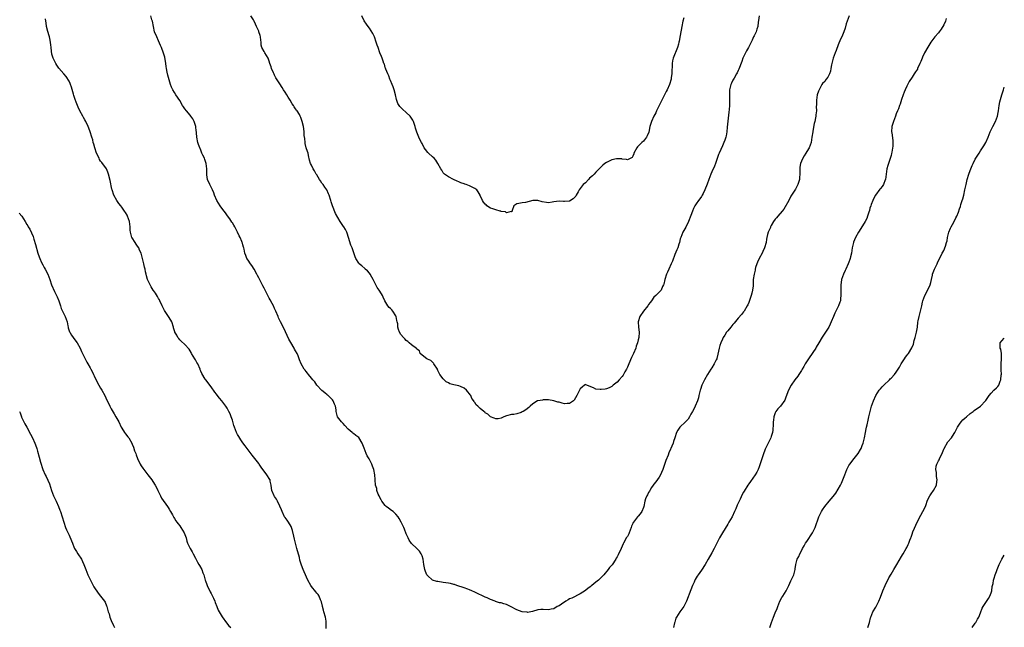
# Model space of a CAD drawing. Units: inches. Extents: x 2568000 to 2571000, y 1551000 to 1554000.
# Drawn here: x 2570626 to 2571000, y 1551831 to 1552062 of the extents above; entities that cross this region are included whole.
import ezdxf

# ---------------------------------------------------------------- set-up
doc = ezdxf.new("R2010")
doc.units = ezdxf.units.IN
doc.header["$MEASUREMENT"] = 0
doc.layers.add('LD25681551_10ft', color=62, linetype='Continuous')

msp = doc.modelspace()

# ---------------------------------------------------------------- linework, layer by layer
at = {"layer": 'LD25681551_10ft'}
for points, elevation in [([(2570742.62, 1551830.62), (2570742.56, 1551832.56), (2570742.58, 1551833), (2570742.54, 1551833.46), (2570742.32, 1551835), (2570741.77, 1551837), (2570741.62, 1551837.62), (2570741.19, 1551839), (2570741.18, 1551839.18), (2570740.83, 1551840.83), (2570740.46, 1551841.54), (2570739.92, 1551843), (2570739.51, 1551843.51), (2570739, 1551844.07), (2570738.62, 1551844.62), (2570737, 1551846.65), (2570736.79, 1551847), (2570735.7, 1551849), (2570734.22, 1551852.22), (2570733.9, 1551853), (2570733.62, 1551853.62), (2570733.1, 1551855.1), (2570732.64, 1551856.64), (2570732.42, 1551857.58), (2570731.48, 1551861), (2570730.96, 1551863), (2570730.6, 1551864.6), (2570730.29, 1551865.71), (2570729.87, 1551867.87), (2570729.44, 1551869), (2570729.33, 1551869.33), (2570728.33, 1551871), (2570727.81, 1551871.81), (2570727, 1551872.71), (2570726.81, 1551873), (2570725.85, 1551875), (2570725.63, 1551875.63), (2570725.01, 1551877.01), (2570724.08, 1551879), (2570723.7, 1551879.7), (2570723, 1551880.73), (2570722.84, 1551881), (2570722.01, 1551883), (2570721.9, 1551883.9), (2570721.72, 1551885), (2570721.4, 1551886.6), (2570721.35, 1551887), (2570721.23, 1551887.23), (2570720.07, 1551889), (2570719, 1551890.29), (2570718.51, 1551891), (2570717.87, 1551891.87), (2570717.19, 1551893), (2570717, 1551893.27), (2570715, 1551895.83), (2570714.46, 1551896.46), (2570713, 1551898.4), (2570711.91, 1551899.92), (2570711, 1551901.15), (2570710.24, 1551902.24), (2570709.45, 1551903.45), (2570709, 1551904.23), (2570708.61, 1551905), (2570707.81, 1551907), (2570707.61, 1551907.61), (2570707, 1551909.66), (2570706.56, 1551911), (2570706.11, 1551912.11), (2570705.7, 1551913), (2570705, 1551914.23), (2570704.51, 1551915), (2570703, 1551917), (2570702.05, 1551918.05), (2570701.21, 1551919.21), (2570701, 1551919.53), (2570700.33, 1551920.33), (2570699, 1551922.38), (2570698.5, 1551923), (2570697.81, 1551923.81), (2570696.89, 1551925), (2570696.73, 1551925.27), (2570695.34, 1551927.35), (2570695, 1551928.3), (2570694.79, 1551928.79), (2570694.73, 1551929), (2570693.83, 1551931), (2570693.55, 1551931.55), (2570693, 1551932.53), (2570692.69, 1551933), (2570691.47, 1551935), (2570691.33, 1551935.33), (2570691, 1551935.93), (2570690.6, 1551936.6), (2570689, 1551938.38), (2570687.62, 1551939.62), (2570687, 1551940.15), (2570686.66, 1551940.66), (2570686.35, 1551941), (2570685.87, 1551941.87), (2570685.17, 1551943), (2570685.12, 1551943.12), (2570685, 1551943.56), (2570684.71, 1551944.71), (2570684.61, 1551945), (2570683.99, 1551947), (2570683.58, 1551947.58), (2570682.78, 1551949), (2570681.23, 1551951.23), (2570680.57, 1551952.57), (2570680.4, 1551953), (2570679.5, 1551955), (2570679.33, 1551955.33), (2570679, 1551955.84), (2570678.57, 1551956.57), (2570677.79, 1551957.79), (2570677, 1551958.84), (2570676.9, 1551959), (2570676.23, 1551960.23), (2570675.78, 1551961), (2570674.83, 1551963), (2570674.44, 1551964.44), (2570674.23, 1551965), (2570674.02, 1551965.98), (2570673.85, 1551967), (2570673.68, 1551967.68), (2570673.41, 1551969), (2570672.91, 1551971), (2570672.35, 1551973), (2570671.8, 1551974.2), (2570671.45, 1551975), (2570671, 1551975.68), (2570670.43, 1551976.43), (2570670.06, 1551977), (2570669, 1551978.8), (2570668.89, 1551979), (2570668.49, 1551980.49), (2570668.32, 1551981), (2570668.21, 1551981.79), (2570668.15, 1551983), (2570668.06, 1551984.06), (2570667.92, 1551985), (2570667.24, 1551987), (2570667, 1551987.43), (2570666.4, 1551988.4), (2570666.08, 1551989), (2570665, 1551990.45), (2570664.62, 1551991), (2570663.89, 1551991.89), (2570663.09, 1551993), (2570661.95, 1551995), (2570661.35, 1551997), (2570661.3, 1551997.3), (2570660.58, 1552000.58), (2570659.96, 1552003), (2570659.73, 1552003.73), (2570659.22, 1552005), (2570659, 1552005.36), (2570657.74, 1552007), (2570657.4, 1552007.4), (2570657, 1552007.96), (2570656.59, 1552008.59), (2570656.39, 1552009), (2570655.48, 1552011), (2570654.76, 1552013), (2570654.41, 1552014.41), (2570654.19, 1552015), (2570653.99, 1552015.99), (2570653.63, 1552017), (2570652.98, 1552019), (2570652.46, 1552020.46), (2570652.29, 1552021), (2570651.35, 1552023), (2570651, 1552023.57), (2570650.51, 1552024.51), (2570650.21, 1552025), (2570649.12, 1552027), (2570648.43, 1552028.43), (2570647.73, 1552030.27), (2570647.3, 1552031.3), (2570646.81, 1552032.81), (2570646.69, 1552033.31), (2570645.95, 1552035.95), (2570645.55, 1552037), (2570645.42, 1552037.42), (2570645, 1552038.19), (2570643.97, 1552039.97), (2570643.04, 1552041), (2570641.17, 1552043.17), (2570640.31, 1552044.31), (2570639.93, 1552045), (2570638.95, 1552046.95), (2570638.47, 1552048.47), (2570638.37, 1552049.63), (2570638.15, 1552051), (2570638.04, 1552052.04), (2570637.82, 1552053.82), (2570637.53, 1552055), (2570637.46, 1552055.46), (2570636.96, 1552057.04), (2570636.47, 1552059), (2570636.32, 1552060.32), (2570636.19, 1552061), (2570636.11, 1552061.89)], 7990), ([(2570941.09, 1552063), (2570940.35, 1552061), (2570940.03, 1552060.03), (2570939.6, 1552058.4), (2570939.13, 1552057), (2570938.3, 1552055), (2570937.87, 1552054.13), (2570937, 1552052.03), (2570936.13, 1552049.87), (2570935.76, 1552049), (2570935.04, 1552047), (2570934.45, 1552044.45), (2570934.2, 1552043), (2570934, 1552042), (2570933.6, 1552041), (2570933, 1552039.82), (2570932.43, 1552039), (2570931.82, 1552038.18), (2570931, 1552037.37), (2570930.74, 1552037), (2570930.49, 1552036.49), (2570929.7, 1552035), (2570929.51, 1552034.49), (2570929.02, 1552033), (2570928.71, 1552031), (2570928.69, 1552029.31), (2570928.61, 1552028.61), (2570928.65, 1552027), (2570928.52, 1552025.48), (2570928.46, 1552025), (2570928.35, 1552024.35), (2570928.07, 1552023), (2570927.86, 1552022.14), (2570927.32, 1552019.32), (2570927.26, 1552019), (2570927, 1552017.04), (2570926.66, 1552015), (2570925.92, 1552013), (2570925, 1552011.58), (2570924.67, 1552011), (2570924.01, 1552009.99), (2570923.48, 1552009), (2570923, 1552007.93), (2570922.66, 1552007), (2570922.41, 1552005.59), (2570922.37, 1552005), (2570922.39, 1552004.39), (2570922.37, 1552003), (2570922.31, 1552001.69), (2570922.24, 1552001), (2570921.83, 1551999.84), (2570921.61, 1551999), (2570921.43, 1551998.57), (2570921, 1551997.84), (2570920.71, 1551997.29), (2570919, 1551994.58), (2570918.19, 1551993), (2570916.32, 1551989.68), (2570915.72, 1551989), (2570913.98, 1551987), (2570913.54, 1551986.46), (2570913, 1551985.85), (2570912.4, 1551985), (2570911.55, 1551983.55), (2570911.25, 1551983), (2570911.2, 1551982.8), (2570910.33, 1551981), (2570910.06, 1551980.06), (2570909.82, 1551979), (2570909.7, 1551978.3), (2570909.56, 1551977), (2570908.98, 1551975), (2570908.32, 1551973.68), (2570908.04, 1551973), (2570906.94, 1551971), (2570906.35, 1551969.65), (2570906.04, 1551969), (2570905.62, 1551967.62), (2570905.45, 1551967), (2570905.38, 1551966.62), (2570905, 1551965), (2570904.7, 1551963), (2570904.62, 1551961.38), (2570904.63, 1551960.63), (2570904.45, 1551959), (2570904.11, 1551957.89), (2570903.95, 1551957), (2570903.47, 1551955.47), (2570903, 1551954.26), (2570902.63, 1551953.37), (2570902.45, 1551953), (2570901.21, 1551951), (2570901, 1551950.71), (2570900.2, 1551949.8), (2570899, 1551948.31), (2570897.47, 1551946.53), (2570897, 1551945.92), (2570896.55, 1551945.45), (2570896.18, 1551945), (2570895, 1551943.54), (2570894.59, 1551943), (2570893.9, 1551941.9), (2570893.3, 1551941), (2570893, 1551940.43), (2570892.37, 1551939), (2570892.03, 1551937.97), (2570891.73, 1551937), (2570891.27, 1551934.73), (2570890.87, 1551933.13), (2570890.82, 1551933), (2570890.62, 1551932.62), (2570889.86, 1551931), (2570889, 1551929.56), (2570888.61, 1551929), (2570887.36, 1551927), (2570886.23, 1551925), (2570885.23, 1551923), (2570884.63, 1551921.37), (2570884.52, 1551921), (2570884.05, 1551919), (2570883.88, 1551918.12), (2570883.52, 1551917), (2570882.62, 1551915), (2570882.1, 1551913.9), (2570881.59, 1551913), (2570881, 1551911.91), (2570880.57, 1551911), (2570879.97, 1551910.03), (2570878.95, 1551909), (2570876.83, 1551907), (2570876.08, 1551905.92), (2570875.62, 1551905), (2570874.97, 1551903), (2570874.43, 1551901.57), (2570874.28, 1551901), (2570873.81, 1551899.81), (2570873.45, 1551899), (2570873.3, 1551898.7), (2570872.71, 1551897.29), (2570872.36, 1551896.36), (2570871.56, 1551894.44), (2570870.34, 1551891), (2570869.83, 1551889.83), (2570869.49, 1551889), (2570869, 1551888.13), (2570867.75, 1551886.25), (2570867, 1551885.39), (2570866.68, 1551885), (2570866.1, 1551884.1), (2570865.42, 1551883), (2570865.3, 1551882.7), (2570865, 1551882.2), (2570864.62, 1551881.38), (2570864.35, 1551881), (2570863.82, 1551879.82), (2570863.5, 1551879), (2570863.12, 1551877), (2570863, 1551876.61), (2570862.44, 1551875), (2570861.8, 1551874.2), (2570861, 1551873.23), (2570860.79, 1551873), (2570860.07, 1551872.07), (2570859.2, 1551871), (2570859.12, 1551870.88), (2570859, 1551870.53), (2570858.53, 1551869.47), (2570858.35, 1551869), (2570857.95, 1551867.95), (2570857.65, 1551867), (2570857.46, 1551866.54), (2570857, 1551865.62), (2570856.72, 1551865.28), (2570856.51, 1551865), (2570856.12, 1551864.12), (2570855.45, 1551863), (2570855.27, 1551862.73), (2570854.63, 1551861), (2570854.35, 1551860.35), (2570853.62, 1551859), (2570853.37, 1551858.63), (2570853, 1551857.91), (2570852.64, 1551857.36), (2570852.49, 1551857), (2570851.13, 1551854.87), (2570850.2, 1551853.8), (2570849.59, 1551853), (2570847.97, 1551851), (2570847, 1551849.98), (2570846.5, 1551849.5), (2570845.92, 1551849), (2570845, 1551848.29), (2570843.47, 1551847), (2570843.2, 1551846.8), (2570843, 1551846.64), (2570842.05, 1551845.95), (2570841, 1551845.07), (2570839, 1551843.79), (2570835.8, 1551842.2), (2570835, 1551841.87), (2570834.43, 1551841.57), (2570833.51, 1551841), (2570831.95, 1551839.95), (2570831, 1551839.33), (2570830.31, 1551839), (2570829, 1551838.12), (2570828.01, 1551837.99), (2570827, 1551837.78), (2570825, 1551837.94), (2570824.13, 1551837.87), (2570823, 1551837.73), (2570820.91, 1551837.09), (2570819, 1551836.79), (2570818.83, 1551836.83), (2570816.96, 1551837.04), (2570815, 1551837.72), (2570812.56, 1551839), (2570811.55, 1551839.55), (2570811, 1551839.79), (2570810.04, 1551840.04), (2570809, 1551840.36), (2570808.43, 1551840.43), (2570806.91, 1551840.91), (2570806.74, 1551841), (2570805, 1551841.62), (2570803.73, 1551842.27), (2570803, 1551842.58), (2570802.2, 1551843), (2570799.98, 1551843.98), (2570799, 1551844.49), (2570797.92, 1551845), (2570797, 1551845.37), (2570796.42, 1551845.58), (2570795, 1551846.04), (2570792.25, 1551847), (2570791.34, 1551847.34), (2570791, 1551847.42), (2570789.77, 1551847.77), (2570789, 1551847.86), (2570788.04, 1551848.04), (2570787, 1551848.14), (2570785, 1551848.45), (2570784.56, 1551848.56), (2570783, 1551849.01), (2570781, 1551850.72), (2570780.79, 1551851), (2570780.27, 1551852.27), (2570780.04, 1551853), (2570779.68, 1551855), (2570779.43, 1551857), (2570779, 1551858.24), (2570778.69, 1551859), (2570777.96, 1551859.96), (2570776.98, 1551860.98), (2570774.97, 1551862.96), (2570774.16, 1551864.16), (2570773.74, 1551865), (2570773, 1551866.59), (2570772.33, 1551868.33), (2570772.03, 1551869), (2570771.06, 1551871.06), (2570770.35, 1551872.35), (2570769.89, 1551873), (2570769, 1551874.04), (2570767.97, 1551875), (2570767.43, 1551875.43), (2570766.27, 1551876.27), (2570765.38, 1551877), (2570765.18, 1551877.18), (2570765, 1551877.37), (2570763.73, 1551879), (2570763.49, 1551879.49), (2570763, 1551880.35), (2570762.66, 1551881), (2570762.38, 1551881.62), (2570761.87, 1551883), (2570761.78, 1551883.78), (2570761.33, 1551885), (2570761.2, 1551887), (2570761.16, 1551887.16), (2570761.08, 1551889), (2570760.68, 1551891), (2570760.19, 1551892.19), (2570759.94, 1551893), (2570758.87, 1551895), (2570758.1, 1551896.1), (2570757.72, 1551897), (2570757, 1551899.09), (2570756.26, 1551901), (2570755.05, 1551903.05), (2570753.9, 1551903.9), (2570753, 1551904.6), (2570752.75, 1551904.75), (2570752.49, 1551905), (2570751, 1551906.32), (2570749.68, 1551907.68), (2570749, 1551908.43), (2570748.37, 1551909), (2570746.87, 1551911), (2570746.46, 1551912.46), (2570746.4, 1551913), (2570746.35, 1551913.65), (2570746.13, 1551915), (2570745.75, 1551915.75), (2570745.26, 1551917), (2570745, 1551917.34), (2570743.35, 1551919), (2570743.15, 1551919.16), (2570743, 1551919.33), (2570742.08, 1551920.08), (2570741, 1551920.99), (2570739, 1551922.95), (2570738.24, 1551924.24), (2570737.59, 1551925), (2570737, 1551925.64), (2570735.92, 1551927), (2570735.56, 1551927.56), (2570735, 1551928.09), (2570734.63, 1551928.63), (2570734.26, 1551929), (2570733.07, 1551931.07), (2570732.53, 1551932.53), (2570732.39, 1551933), (2570731.97, 1551934.03), (2570731.54, 1551935), (2570731, 1551935.96), (2570730.61, 1551936.61), (2570730.4, 1551937), (2570729.14, 1551939.14), (2570728.46, 1551940.46), (2570726.57, 1551944.57), (2570725.3, 1551947), (2570724.54, 1551948.54), (2570724.33, 1551949), (2570723.46, 1551951), (2570723, 1551951.99), (2570722.55, 1551953), (2570722.07, 1551953.93), (2570721.36, 1551955.36), (2570721, 1551955.96), (2570719.78, 1551958.22), (2570719.26, 1551959.26), (2570719, 1551959.76), (2570718.6, 1551960.6), (2570717, 1551963.6), (2570716.53, 1551964.53), (2570716.31, 1551965), (2570715.22, 1551967), (2570714.33, 1551968.33), (2570713.85, 1551969), (2570713, 1551970.35), (2570712.54, 1551971), (2570712.11, 1551972.11), (2570711.78, 1551973), (2570711.47, 1551974.53), (2570711.36, 1551975), (2570711.26, 1551975.26), (2570711, 1551976.17), (2570710.8, 1551976.8), (2570710.75, 1551977), (2570710.59, 1551977.41), (2570709.9, 1551979), (2570709.61, 1551979.61), (2570709, 1551981), (2570707.93, 1551983), (2570707.59, 1551983.59), (2570707, 1551984.54), (2570706.8, 1551984.8), (2570706.02, 1551985.98), (2570705.18, 1551987.18), (2570704.33, 1551988.33), (2570703.87, 1551989), (2570702.61, 1551990.61), (2570702.32, 1551991), (2570701.04, 1551993), (2570700.21, 1551995), (2570699.92, 1551995.92), (2570699.43, 1551997), (2570698.41, 1551999), (2570697.56, 1552001), (2570697.32, 1552002.68), (2570697.26, 1552003), (2570697.25, 1552003.25), (2570697.24, 1552005), (2570697.01, 1552007.01), (2570696.55, 1552008.55), (2570696.38, 1552009), (2570695.82, 1552010.18), (2570695.46, 1552011), (2570695.33, 1552011.33), (2570695, 1552012.02), (2570694.72, 1552012.72), (2570694.58, 1552013), (2570694.2, 1552014.2), (2570693.92, 1552015), (2570693.5, 1552017), (2570693.41, 1552018.59), (2570693.35, 1552019), (2570693.29, 1552019.29), (2570693.15, 1552021), (2570692.5, 1552023), (2570691.96, 1552023.96), (2570691.22, 1552025), (2570691, 1552025.29), (2570689.53, 1552027), (2570689, 1552027.76), (2570688.47, 1552028.46), (2570688.12, 1552029), (2570687, 1552030.89), (2570685.56, 1552033), (2570685, 1552033.89), (2570684.36, 1552035), (2570683.91, 1552035.91), (2570683.55, 1552037), (2570683, 1552038.8), (2570682.52, 1552040.52), (2570682.3, 1552041.7), (2570682.02, 1552043), (2570681.86, 1552043.86), (2570681.7, 1552045), (2570681.31, 1552047.31), (2570680.89, 1552048.89), (2570680.09, 1552051), (2570679.74, 1552051.74), (2570679, 1552053.48), (2570678.26, 1552055), (2570677.49, 1552057), (2570677.02, 1552059), (2570676.65, 1552061), (2570676.47, 1552061.53), (2570676.03, 1552063)], 7980), ([(2570906.9, 1552063), (2570906.73, 1552061.27), (2570906.63, 1552060.63), (2570906.42, 1552059), (2570906.07, 1552057.93), (2570905.79, 1552057), (2570905, 1552055.4), (2570904.84, 1552055), (2570904.25, 1552053.75), (2570903.94, 1552053), (2570902.93, 1552051), (2570902.2, 1552049.8), (2570901.74, 1552049), (2570900.76, 1552047), (2570900.31, 1552045.69), (2570899.23, 1552042.77), (2570899, 1552042.33), (2570898.58, 1552041.42), (2570898.36, 1552041), (2570897.42, 1552039.42), (2570897, 1552038.66), (2570896.48, 1552037.52), (2570896.21, 1552037), (2570895.68, 1552035), (2570895.63, 1552034.37), (2570895.64, 1552033), (2570895.73, 1552031.73), (2570895.74, 1552031), (2570895.7, 1552029), (2570895.56, 1552027.56), (2570895.5, 1552026.5), (2570895.04, 1552023.04), (2570894.8, 1552020.8), (2570894.65, 1552019), (2570894.44, 1552017.56), (2570894.31, 1552017), (2570893.91, 1552015.91), (2570893.6, 1552015), (2570893, 1552013.76), (2570891.78, 1552011), (2570891.55, 1552010.45), (2570890.37, 1552007), (2570889.99, 1552006.01), (2570889, 1552003.81), (2570888.59, 1552003), (2570887.79, 1552001), (2570887.2, 1551999.2), (2570886.39, 1551997), (2570885.69, 1551995.69), (2570885.34, 1551995), (2570885.21, 1551994.79), (2570885, 1551994.52), (2570884.38, 1551993.62), (2570883.89, 1551993), (2570883, 1551991.74), (2570882.57, 1551991), (2570882.06, 1551989.94), (2570881.65, 1551989), (2570881, 1551987.32), (2570880.14, 1551985), (2570879.09, 1551982.91), (2570877.97, 1551981), (2570877.16, 1551979), (2570877, 1551978.41), (2570876.66, 1551977), (2570876.48, 1551976.48), (2570876.03, 1551975), (2570875.74, 1551974.26), (2570875, 1551972.53), (2570874, 1551970), (2570873.58, 1551969), (2570872.62, 1551967), (2570872.15, 1551965.85), (2570871.72, 1551965), (2570871.14, 1551963), (2570870.78, 1551961.22), (2570870.69, 1551961), (2570870.32, 1551960.32), (2570869.74, 1551959), (2570869, 1551958.17), (2570868.42, 1551957.58), (2570867.75, 1551957), (2570867, 1551956.3), (2570866.03, 1551955), (2570865.63, 1551954.37), (2570865, 1551953.52), (2570864.82, 1551953.18), (2570864.7, 1551953), (2570863, 1551950.98), (2570861.62, 1551949), (2570860.99, 1551947), (2570861.2, 1551945), (2570861.44, 1551943), (2570861.25, 1551941), (2570861, 1551940.11), (2570860.74, 1551939), (2570860.3, 1551937.7), (2570860.1, 1551937), (2570859.26, 1551935), (2570858.53, 1551933.47), (2570857.5, 1551931), (2570857, 1551929.84), (2570856.73, 1551929.27), (2570856.59, 1551929), (2570855.99, 1551927.99), (2570855.29, 1551926.71), (2570855, 1551926.28), (2570853.81, 1551925), (2570853, 1551924.05), (2570851.53, 1551923), (2570851.24, 1551922.76), (2570851, 1551922.5), (2570850.02, 1551921.98), (2570849, 1551921.62), (2570848.5, 1551921.5), (2570847, 1551921.3), (2570846.64, 1551921.36), (2570845, 1551921.38), (2570844.11, 1551921.89), (2570843, 1551922.29), (2570841.52, 1551923), (2570841.13, 1551923.13), (2570841, 1551923.2), (2570840.66, 1551923), (2570839.8, 1551922.2), (2570839, 1551921.53), (2570838.77, 1551921), (2570837.76, 1551919), (2570836.76, 1551917.24), (2570836.49, 1551917), (2570835, 1551915.96), (2570834.05, 1551916.05), (2570833, 1551915.94), (2570832.14, 1551916.14), (2570831, 1551916.45), (2570830.52, 1551916.52), (2570829, 1551917.04), (2570827, 1551917.38), (2570825, 1551917.41), (2570824.67, 1551917.33), (2570823, 1551917.07), (2570822.86, 1551917), (2570821, 1551915.86), (2570820.06, 1551915), (2570819.52, 1551914.48), (2570818.36, 1551913.64), (2570817.37, 1551913), (2570817, 1551912.79), (2570816.63, 1551912.63), (2570815, 1551912.14), (2570813.88, 1551911.88), (2570813, 1551911.83), (2570811, 1551911.36), (2570810.07, 1551911), (2570809, 1551910.48), (2570807.83, 1551910.17), (2570807, 1551910.16), (2570806.42, 1551910.42), (2570805, 1551910.93), (2570803.94, 1551911.94), (2570803, 1551912.51), (2570802.76, 1551912.76), (2570802.47, 1551913), (2570801, 1551914.08), (2570800.12, 1551915), (2570799.55, 1551915.55), (2570799, 1551916.35), (2570798.7, 1551916.7), (2570798.61, 1551917), (2570797.93, 1551917.93), (2570797.49, 1551919), (2570797.3, 1551919.3), (2570797, 1551919.72), (2570796.37, 1551920.37), (2570795.91, 1551921), (2570795, 1551921.79), (2570793.55, 1551922.45), (2570793, 1551922.65), (2570791.08, 1551923.08), (2570791, 1551923.12), (2570789.48, 1551923.48), (2570789, 1551923.82), (2570788.19, 1551924.19), (2570787.33, 1551925), (2570787, 1551925.35), (2570785.76, 1551927), (2570785.45, 1551927.45), (2570785, 1551928.56), (2570784.85, 1551928.85), (2570784.81, 1551929), (2570783.52, 1551931), (2570783.31, 1551931.31), (2570783, 1551931.63), (2570782.29, 1551932.29), (2570781, 1551932.87), (2570780.93, 1551932.93), (2570780.75, 1551933), (2570779, 1551934.28), (2570778.22, 1551935), (2570778, 1551936), (2570777, 1551936.6), (2570776.86, 1551936.86), (2570775, 1551938.21), (2570774.12, 1551939), (2570773.55, 1551939.55), (2570773, 1551939.94), (2570772.51, 1551940.51), (2570771.9, 1551941), (2570771, 1551942.18), (2570770.47, 1551943), (2570770.05, 1551944.05), (2570769.83, 1551945), (2570769.74, 1551946.26), (2570769.56, 1551947), (2570769.43, 1551947.43), (2570769.11, 1551949), (2570769, 1551949.2), (2570767.84, 1551951), (2570767.47, 1551951.47), (2570767, 1551952.02), (2570766.47, 1551952.47), (2570766.03, 1551953), (2570764.89, 1551955), (2570764.29, 1551956.29), (2570763.99, 1551957), (2570763, 1551958.6), (2570762.72, 1551959), (2570761.94, 1551959.94), (2570760.41, 1551963), (2570759.92, 1551963.92), (2570759.25, 1551965), (2570759, 1551965.37), (2570758.28, 1551966.28), (2570757.45, 1551967), (2570757.23, 1551967.23), (2570756.19, 1551968.19), (2570755.18, 1551969), (2570755, 1551969.22), (2570753.89, 1551971), (2570753.62, 1551971.62), (2570752.47, 1551975), (2570752.01, 1551976.01), (2570751.01, 1551979), (2570750.59, 1551980.59), (2570750.4, 1551981), (2570749.99, 1551981.99), (2570749.32, 1551983), (2570749.18, 1551983.18), (2570747.91, 1551985), (2570746.09, 1551988.09), (2570745, 1551991), (2570744.5, 1551992.5), (2570744.39, 1551993), (2570743.75, 1551995), (2570743.52, 1551995.52), (2570742.8, 1551997), (2570742.05, 1551998.05), (2570741.41, 1551999), (2570741, 1551999.51), (2570740.42, 1552000.42), (2570740.09, 1552001), (2570739, 1552002.78), (2570738.85, 1552003), (2570738.22, 1552004.22), (2570737.64, 1552005), (2570737, 1552006.44), (2570736.7, 1552007), (2570736.31, 1552008.31), (2570735.94, 1552010.06), (2570735.71, 1552011), (2570735.52, 1552011.52), (2570735.05, 1552013), (2570734.63, 1552014.63), (2570734.57, 1552015), (2570734.44, 1552016.44), (2570734.3, 1552017.7), (2570734.24, 1552019), (2570734.12, 1552020.12), (2570733.97, 1552021), (2570733.52, 1552023), (2570733, 1552024.44), (2570732.76, 1552025), (2570732.43, 1552025.57), (2570731.55, 1552027), (2570731.3, 1552027.3), (2570731, 1552027.8), (2570730.5, 1552028.5), (2570730.25, 1552029), (2570729.69, 1552029.69), (2570728.96, 1552031), (2570728.12, 1552032.12), (2570727.65, 1552033), (2570727, 1552034.1), (2570726.43, 1552035), (2570725.85, 1552035.85), (2570725, 1552037.26), (2570723.52, 1552039.52), (2570723, 1552040.58), (2570722.84, 1552040.84), (2570722.62, 1552041.38), (2570721.89, 1552043), (2570721.68, 1552043.68), (2570721.24, 1552045), (2570721, 1552045.77), (2570720.52, 1552047), (2570719.98, 1552047.98), (2570719.27, 1552049), (2570719, 1552049.46), (2570718.19, 1552051), (2570717.94, 1552051.94), (2570717.9, 1552053), (2570717.79, 1552053.79), (2570717.66, 1552055), (2570717.53, 1552055.53), (2570717.06, 1552057), (2570717, 1552057.15), (2570716.14, 1552059), (2570715.8, 1552059.8), (2570715.26, 1552061), (2570715, 1552061.47), (2570713.99, 1552063)], 7970), ([(2570878.31, 1552062.31), (2570877.97, 1552061), (2570877.58, 1552059), (2570877, 1552055.61), (2570876.59, 1552053.41), (2570876.49, 1552053), (2570876.27, 1552052.27), (2570875.93, 1552051), (2570874.34, 1552047), (2570874.07, 1552045.93), (2570873.95, 1552045), (2570873.93, 1552043.93), (2570873.82, 1552042.18), (2570873.81, 1552041), (2570873.61, 1552039.61), (2570873.5, 1552039), (2570872.87, 1552037), (2570871.97, 1552035), (2570871.68, 1552034.32), (2570870.04, 1552031), (2570869, 1552028.97), (2570868.04, 1552027), (2570867.74, 1552026.26), (2570867.03, 1552025), (2570866.08, 1552023), (2570865.43, 1552021), (2570865.04, 1552018.96), (2570864.5, 1552017.5), (2570864.22, 1552017), (2570863, 1552015.55), (2570862.41, 1552015), (2570861, 1552013.59), (2570860.71, 1552013.29), (2570860.46, 1552013), (2570859.44, 1552011), (2570859.35, 1552010.65), (2570859, 1552009.83), (2570858.7, 1552009.3), (2570857, 1552008.46), (2570856.6, 1552008.6), (2570855, 1552008.71), (2570854.76, 1552008.76), (2570853, 1552008.85), (2570852.81, 1552008.81), (2570851, 1552008.36), (2570849, 1552007.36), (2570848.39, 1552007), (2570847.65, 1552006.35), (2570847, 1552005.75), (2570845, 1552003.74), (2570844.33, 1552003), (2570843.67, 1552002.33), (2570842.6, 1552001.4), (2570842.19, 1552001), (2570841, 1551999.68), (2570840.2, 1551999), (2570839, 1551997.49), (2570838.66, 1551997), (2570838.25, 1551996.25), (2570837.52, 1551995), (2570837.31, 1551994.69), (2570836.37, 1551993.63), (2570835, 1551992.76), (2570834.78, 1551992.78), (2570833, 1551992.62), (2570832.66, 1551992.67), (2570831, 1551992.72), (2570829, 1551992.45), (2570828.32, 1551992.32), (2570827, 1551992.16), (2570826.22, 1551992.22), (2570824.54, 1551992.54), (2570823, 1551993), (2570821, 1551993), (2570818.28, 1551992.28), (2570817, 1551992.1), (2570815.79, 1551991.79), (2570815, 1551991.73), (2570813.81, 1551991), (2570813.25, 1551989.25), (2570813.22, 1551989), (2570813, 1551988.73), (2570812.84, 1551988.84), (2570811, 1551988.35), (2570810.67, 1551988.67), (2570809, 1551988.88), (2570808.92, 1551988.92), (2570808.59, 1551989), (2570807, 1551989.44), (2570805.84, 1551989.84), (2570805, 1551990.14), (2570803.6, 1551991), (2570803.29, 1551991.29), (2570803, 1551991.61), (2570802.36, 1551992.36), (2570801.98, 1551993), (2570801.11, 1551994.89), (2570801.05, 1551995.05), (2570800.33, 1551996.33), (2570799.75, 1551997), (2570799, 1551997.6), (2570798.05, 1551998.05), (2570797, 1551998.53), (2570795.75, 1551999), (2570795.17, 1551999.17), (2570795, 1551999.26), (2570793.65, 1551999.65), (2570793, 1552000.09), (2570792.35, 1552000.35), (2570790.87, 1552001), (2570789, 1552001.98), (2570787.47, 1552003), (2570787.27, 1552003.27), (2570787, 1552003.53), (2570786.5, 1552004.5), (2570786.14, 1552005), (2570785.03, 1552007.03), (2570784.27, 1552008.27), (2570783.55, 1552009), (2570783, 1552009.52), (2570781.42, 1552011), (2570781.17, 1552011.17), (2570780.27, 1552012.27), (2570779.82, 1552013), (2570779, 1552014.56), (2570778.82, 1552015), (2570778.14, 1552016.14), (2570777.83, 1552017), (2570777, 1552018.86), (2570776.48, 1552020.48), (2570776.37, 1552021), (2570775.76, 1552023), (2570775.48, 1552023.48), (2570775, 1552024.25), (2570774.45, 1552025), (2570773, 1552026.38), (2570771.63, 1552027.63), (2570771, 1552028.31), (2570770.62, 1552028.62), (2570770.32, 1552029), (2570769.81, 1552029.81), (2570769.3, 1552031.3), (2570768.92, 1552033), (2570768.37, 1552035), (2570768.06, 1552036.06), (2570767.67, 1552037), (2570767, 1552038.49), (2570766.79, 1552039), (2570766.33, 1552040.33), (2570765.98, 1552041), (2570765.22, 1552042.78), (2570765.12, 1552043.12), (2570765, 1552043.42), (2570764.69, 1552044.69), (2570764.53, 1552045), (2570764.22, 1552045.78), (2570763.88, 1552047), (2570763.63, 1552047.63), (2570763, 1552048.99), (2570762.29, 1552051), (2570761.91, 1552051.91), (2570761.62, 1552053), (2570760.88, 1552055), (2570760.26, 1552056.26), (2570759, 1552058.38), (2570758.5, 1552059), (2570757.9, 1552059.9), (2570757.07, 1552061.07), (2570756.1, 1552063)], 7960), ([(2570977.99, 1552062.01), (2570977.7, 1552061), (2570977, 1552059.62), (2570976.02, 1552057.98), (2570975.31, 1552057), (2570975, 1552056.54), (2570973.66, 1552055), (2570972.47, 1552053.53), (2570972.1, 1552053), (2570971, 1552051.17), (2570969.76, 1552049), (2570969, 1552047.38), (2570968.81, 1552047), (2570968.26, 1552045.74), (2570967.98, 1552045), (2570967.09, 1552043), (2570967, 1552042.84), (2570966.27, 1552041.73), (2570965.82, 1552041), (2570965, 1552039.74), (2570963.9, 1552038.1), (2570963, 1552036.34), (2570962.35, 1552035), (2570961.94, 1552034.06), (2570961.55, 1552033), (2570961, 1552031.33), (2570960.47, 1552029.53), (2570960.27, 1552029), (2570959.78, 1552027.78), (2570959.5, 1552027), (2570959, 1552025.87), (2570958.64, 1552025), (2570957.9, 1552023), (2570957.35, 1552021), (2570957.23, 1552019), (2570957.26, 1552018.74), (2570957.68, 1552015.68), (2570957.69, 1552015), (2570957.65, 1552013.65), (2570957.29, 1552011.29), (2570957.19, 1552010.81), (2570957, 1552010.02), (2570956.54, 1552008.54), (2570955.75, 1552006.25), (2570955.47, 1552005), (2570954.88, 1552001), (2570954.77, 1552000.77), (2570954.12, 1551999), (2570953.69, 1551998.31), (2570953, 1551997.55), (2570952.77, 1551997.23), (2570951.1, 1551995), (2570951, 1551994.84), (2570950.08, 1551993), (2570949.47, 1551991.47), (2570949.29, 1551991), (2570949, 1551990.08), (2570948.77, 1551989.23), (2570948.52, 1551988.52), (2570948.11, 1551987), (2570947.82, 1551986.18), (2570947.2, 1551985), (2570945.59, 1551982.41), (2570944.65, 1551981), (2570943.54, 1551979), (2570942.82, 1551977.18), (2570942.75, 1551977), (2570942.28, 1551975), (2570941.95, 1551973), (2570941.65, 1551971.65), (2570941.49, 1551971), (2570941.35, 1551970.65), (2570941, 1551969.6), (2570940.76, 1551969), (2570939.81, 1551967), (2570939.59, 1551966.41), (2570938.95, 1551965), (2570938.26, 1551963), (2570938.06, 1551961.94), (2570937.95, 1551961), (2570937.96, 1551959.96), (2570937.89, 1551959), (2570937.9, 1551958.1), (2570937.93, 1551957), (2570937.84, 1551955.84), (2570937.8, 1551955), (2570937.6, 1551954.4), (2570937.1, 1551953), (2570936.04, 1551951), (2570935.69, 1551950.31), (2570935.11, 1551949), (2570934.31, 1551947), (2570933.91, 1551946.09), (2570933.38, 1551945), (2570932.13, 1551943), (2570930.88, 1551941.12), (2570929.66, 1551939), (2570928.64, 1551937.36), (2570928.45, 1551937), (2570927.3, 1551935.3), (2570925.71, 1551933), (2570924.4, 1551931), (2570923.91, 1551930.09), (2570923.25, 1551929), (2570923, 1551928.55), (2570922.01, 1551927), (2570921.61, 1551926.39), (2570920.54, 1551925), (2570919.12, 1551923), (2570918.05, 1551921), (2570917.48, 1551919.48), (2570917, 1551918.05), (2570916.7, 1551917.3), (2570915.04, 1551915), (2570914.03, 1551913.97), (2570913.26, 1551913), (2570913, 1551912.48), (2570912.57, 1551911), (2570912.35, 1551909.65), (2570912.28, 1551909), (2570912.21, 1551908.21), (2570912.1, 1551905.9), (2570911.97, 1551905), (2570911.54, 1551903.54), (2570911.42, 1551903), (2570911, 1551902.23), (2570909.91, 1551899.91), (2570909.29, 1551898.71), (2570909, 1551897.9), (2570908.75, 1551897.25), (2570907.94, 1551895), (2570907.74, 1551894.26), (2570907, 1551891.98), (2570906.59, 1551891), (2570906.02, 1551889.98), (2570905.41, 1551889), (2570903.61, 1551886.39), (2570903, 1551885.55), (2570902.62, 1551885), (2570901.2, 1551882.8), (2570901, 1551882.44), (2570900.52, 1551881.48), (2570899.69, 1551879.69), (2570899.23, 1551878.77), (2570898.6, 1551877.4), (2570898.06, 1551876.06), (2570897.6, 1551875), (2570896.67, 1551873), (2570895.5, 1551871), (2570895, 1551870.25), (2570892.98, 1551867), (2570892.29, 1551865.71), (2570891.86, 1551865), (2570891, 1551863.34), (2570889.86, 1551861), (2570889, 1551859.37), (2570887.65, 1551857), (2570886.42, 1551855), (2570885, 1551852.78), (2570883.74, 1551851), (2570883.45, 1551850.55), (2570882.7, 1551849.3), (2570882.54, 1551849), (2570882.23, 1551848.23), (2570881.7, 1551847), (2570881, 1551845.28), (2570879.37, 1551841), (2570878.35, 1551839), (2570876.82, 1551837), (2570875.52, 1551835), (2570875.37, 1551834.63), (2570874.88, 1551833.12), (2570874.81, 1551832.81), (2570874.45, 1551831)], 7990), ([(2570910.98, 1551831), (2570911.63, 1551833), (2570912, 1551834), (2570912.34, 1551835), (2570913, 1551836.62), (2570913.78, 1551838.22), (2570914.04, 1551839), (2570914.8, 1551841), (2570915.61, 1551842.39), (2570915.95, 1551843), (2570917.26, 1551845), (2570917.5, 1551845.5), (2570918.26, 1551847), (2570919, 1551848.74), (2570920.06, 1551851), (2570920.5, 1551852.5), (2570920.63, 1551853), (2570920.65, 1551853.35), (2570920.87, 1551855), (2570921.35, 1551857), (2570921.96, 1551858.04), (2570922.35, 1551859), (2570923, 1551860.13), (2570923.45, 1551861), (2570924.02, 1551861.98), (2570924.57, 1551863), (2570925, 1551863.71), (2570927.19, 1551867), (2570928.23, 1551869), (2570929.65, 1551873), (2570930.61, 1551875), (2570931, 1551875.63), (2570931.93, 1551877), (2570932.4, 1551877.6), (2570933, 1551878.39), (2570933.56, 1551879), (2570935, 1551880.73), (2570936.01, 1551881.99), (2570937, 1551883.5), (2570937.85, 1551885), (2570938.24, 1551885.76), (2570938.74, 1551887), (2570939.43, 1551889), (2570940.23, 1551891), (2570941, 1551892.45), (2570941.36, 1551893), (2570943, 1551895.2), (2570944.51, 1551897), (2570945.46, 1551898.54), (2570945.68, 1551899), (2570946.04, 1551900.04), (2570946.39, 1551901), (2570946.53, 1551901.47), (2570946.91, 1551903), (2570947.31, 1551905), (2570947.56, 1551906.44), (2570947.72, 1551907), (2570947.93, 1551907.93), (2570948.27, 1551909.73), (2570948.55, 1551911), (2570949.06, 1551913), (2570949.52, 1551914.48), (2570949.65, 1551915), (2570950.35, 1551917), (2570951.26, 1551919), (2570952.52, 1551921), (2570952.73, 1551921.27), (2570953, 1551921.58), (2570953.65, 1551922.35), (2570954.28, 1551923), (2570956.4, 1551925), (2570956.69, 1551925.31), (2570957, 1551925.59), (2570958.37, 1551927), (2570959, 1551927.83), (2570959.77, 1551929), (2570960.17, 1551929.83), (2570960.84, 1551931), (2570962.07, 1551933), (2570962.45, 1551933.55), (2570963, 1551934.21), (2570963.33, 1551934.67), (2570963.61, 1551935), (2570964.91, 1551937.09), (2570965.47, 1551938.53), (2570965.84, 1551939.84), (2570966.21, 1551941), (2570966.72, 1551943), (2570967.02, 1551945), (2570967.2, 1551946.8), (2570967.35, 1551947.35), (2570967.67, 1551949), (2570968.23, 1551951), (2570968.69, 1551953), (2570969, 1551954.49), (2570969.12, 1551955), (2570969.85, 1551957), (2570971, 1551959.12), (2570971.8, 1551961), (2570972.1, 1551961.9), (2570972.32, 1551963), (2570972.71, 1551964.71), (2570972.79, 1551965), (2570973.53, 1551967), (2570974.46, 1551969), (2570974.62, 1551969.38), (2570975.43, 1551971), (2570975.91, 1551971.91), (2570976.44, 1551973), (2570976.62, 1551973.39), (2570977, 1551974.03), (2570977.33, 1551974.67), (2570977.47, 1551975), (2570977.66, 1551975.66), (2570978.1, 1551977), (2570978.27, 1551977.73), (2570978.46, 1551979), (2570978.94, 1551981), (2570979.52, 1551982.48), (2570979.77, 1551983), (2570980.78, 1551984.78), (2570981.56, 1551986.44), (2570981.96, 1551987), (2570982.56, 1551988.56), (2570983, 1551989.84), (2570983.31, 1551990.69), (2570983.5, 1551991.5), (2570984.05, 1551993), (2570984.32, 1551993.68), (2570984.61, 1551995), (2570985.07, 1551997), (2570985.42, 1551998.58), (2570985.49, 1551999), (2570985.94, 1552001), (2570986.53, 1552003), (2570987, 1552004.37), (2570987.78, 1552006.22), (2570988.2, 1552007), (2570989, 1552008.62), (2570990.41, 1552011), (2570991, 1552011.84), (2570991.73, 1552013), (2570992.26, 1552013.74), (2570993.01, 1552015), (2570993.92, 1552017), (2570994.69, 1552019), (2570995, 1552019.73), (2570995.61, 1552021), (2570996.6, 1552023), (2570997.36, 1552025), (2570997.63, 1552026.37), (2570997.8, 1552027), (2570998.1, 1552029), (2570998.36, 1552030.36), (2570999.1, 1552033.09), (2570999.71, 1552035), (2571000, 1552036)], 8000), ([(2570626.13, 1551988.13), (2570627.09, 1551987), (2570628.35, 1551985), (2570629, 1551983.89), (2570629.34, 1551983.34), (2570629.53, 1551983), (2570630.09, 1551982.09), (2570630.75, 1551980.75), (2570631.33, 1551979.33), (2570631.62, 1551978.38), (2570632.32, 1551976.32), (2570633.2, 1551973), (2570633.67, 1551971.67), (2570633.88, 1551971), (2570634.56, 1551969.44), (2570635, 1551968.53), (2570635.6, 1551967.6), (2570635.91, 1551967), (2570636.9, 1551965), (2570637.66, 1551963), (2570638.35, 1551961), (2570639.46, 1551958.54), (2570640.22, 1551957), (2570640.46, 1551956.46), (2570641.07, 1551954.93), (2570641.76, 1551953), (2570642.06, 1551952.06), (2570643.57, 1551949), (2570643.95, 1551947.95), (2570644.26, 1551947), (2570644.5, 1551945.5), (2570644.62, 1551945), (2570644.72, 1551944.72), (2570645.19, 1551943.19), (2570645.27, 1551943), (2570645.94, 1551941.94), (2570646.59, 1551941), (2570647.59, 1551939.59), (2570648.03, 1551939), (2570649.24, 1551937), (2570649.77, 1551935.77), (2570650.15, 1551935), (2570651.07, 1551933), (2570651.71, 1551931.71), (2570652.09, 1551931), (2570653, 1551929.47), (2570653.26, 1551929), (2570653.84, 1551927.84), (2570654.28, 1551927), (2570654.49, 1551926.49), (2570655.8, 1551923.8), (2570656.26, 1551923), (2570657, 1551921.84), (2570657.49, 1551921), (2570658.56, 1551919), (2570659, 1551918.11), (2570660.47, 1551915), (2570661, 1551913.95), (2570662.07, 1551912.07), (2570662.75, 1551911), (2570663.88, 1551909), (2570664.83, 1551907), (2570665, 1551906.68), (2570666.06, 1551905), (2570666.46, 1551904.46), (2570667.36, 1551903.36), (2570667.64, 1551903), (2570668.83, 1551901), (2570669, 1551900.6), (2570669.44, 1551899.44), (2570669.89, 1551898.11), (2570670.31, 1551897), (2570670.51, 1551896.51), (2570671, 1551895.12), (2570672.02, 1551893), (2570672.39, 1551892.39), (2570673, 1551891.5), (2570674.94, 1551889), (2570676.37, 1551887), (2570677.41, 1551885.4), (2570677.66, 1551885), (2570678.14, 1551884.13), (2570678.7, 1551883), (2570679.65, 1551881), (2570680.13, 1551880.13), (2570682.35, 1551877), (2570682.61, 1551876.61), (2570683, 1551875.97), (2570683.56, 1551875), (2570684.27, 1551873.73), (2570684.77, 1551872.77), (2570685, 1551872.42), (2570685.54, 1551871.54), (2570685.93, 1551871), (2570686.36, 1551870.36), (2570687, 1551869.63), (2570687.46, 1551869), (2570688.74, 1551867), (2570689, 1551866.3), (2570689.44, 1551865), (2570689.76, 1551863.76), (2570690.02, 1551863), (2570690.97, 1551861), (2570691.72, 1551859.72), (2570692.09, 1551859), (2570693, 1551857.35), (2570693.82, 1551855.82), (2570694.29, 1551855), (2570694.52, 1551854.52), (2570695.37, 1551853), (2570695.82, 1551851.82), (2570696.1, 1551851), (2570696.5, 1551849.5), (2570696.65, 1551849), (2570696.76, 1551848.76), (2570697.34, 1551847.34), (2570697.44, 1551847), (2570698.62, 1551844.62), (2570699, 1551843.91), (2570699.46, 1551843), (2570699.83, 1551842.17), (2570700.32, 1551841), (2570700.48, 1551840.48), (2570701.13, 1551839), (2570701.65, 1551837.65), (2570702.03, 1551837), (2570702.34, 1551836.34), (2570703.1, 1551835.1), (2570704.81, 1551832.81), (2570705.7, 1551831.7), (2570706.36, 1551831)], 8000), ([(2570948.2, 1551831), (2570948.85, 1551833), (2570949.22, 1551834.78), (2570949.28, 1551835), (2570950.08, 1551837), (2570951.2, 1551838.8), (2570952.34, 1551841), (2570953, 1551842.6), (2570953.94, 1551845), (2570954.79, 1551847), (2570956.15, 1551849.85), (2570957, 1551851.33), (2570958.01, 1551853), (2570959.25, 1551855), (2570961, 1551858.02), (2570961.38, 1551858.62), (2570961.63, 1551859), (2570962.81, 1551861), (2570963, 1551861.45), (2570963.53, 1551862.47), (2570963.77, 1551863), (2570964.17, 1551864.17), (2570964.5, 1551865), (2570964.66, 1551865.34), (2570965, 1551866.5), (2570965.29, 1551867.29), (2570967, 1551871.31), (2570968.33, 1551873.67), (2570969.04, 1551875), (2570970.03, 1551877), (2570970.3, 1551877.7), (2570970.76, 1551879), (2570971, 1551879.58), (2570971.67, 1551881), (2570972.24, 1551881.76), (2570973.07, 1551883), (2570974.2, 1551885), (2570974.42, 1551886.42), (2570974.55, 1551887), (2570974.27, 1551888.27), (2570974.22, 1551889.78), (2570973.99, 1551891), (2570974.18, 1551892.18), (2570974.39, 1551893), (2570975, 1551894.31), (2570975.31, 1551894.69), (2570975.42, 1551895), (2570975.7, 1551895.7), (2570976.37, 1551897), (2570976.56, 1551897.44), (2570977, 1551898.68), (2570977.13, 1551899), (2570978.58, 1551901.42), (2570979.9, 1551903), (2570981, 1551904.61), (2570981.26, 1551905), (2570982.28, 1551907), (2570983, 1551908.12), (2570983.59, 1551909), (2570984.21, 1551909.79), (2570985, 1551910.44), (2570985.63, 1551911), (2570987, 1551912.17), (2570988.15, 1551913), (2570988.62, 1551913.38), (2570991, 1551915.01), (2570992.85, 1551917), (2570993, 1551917.2), (2570993.71, 1551918.29), (2570994.23, 1551919), (2570995, 1551919.95), (2570996.07, 1551921), (2570997, 1551921.98), (2570997.51, 1551922.49), (2570997.89, 1551923), (2570998.48, 1551924.48), (2570998.74, 1551925), (2570998.86, 1551926.86), (2570998.89, 1551927), (2570998.77, 1551928.77), (2570998.77, 1551929), (2570998.75, 1551931), (2570998.92, 1551932.92), (2570998.96, 1551934.96), (2570998.66, 1551936.66), (2570998.47, 1551937), (2570998.42, 1551937.58), (2570998.4, 1551939), (2570999, 1551939.8), (2571000, 1551940.79)], 8010), ([(2570626.25, 1551913), (2570626.45, 1551912.45), (2570626.92, 1551911), (2570627, 1551910.82), (2570627.84, 1551909), (2570628.27, 1551908.27), (2570628.93, 1551907), (2570630.41, 1551904.41), (2570631.13, 1551903), (2570632.02, 1551901), (2570632.29, 1551900.29), (2570632.71, 1551899), (2570633, 1551897.9), (2570633.64, 1551895.64), (2570634.19, 1551893.81), (2570635.09, 1551891), (2570635.9, 1551889), (2570636.27, 1551888.27), (2570637.53, 1551885.53), (2570638.35, 1551883), (2570639.1, 1551881), (2570639.68, 1551879.68), (2570640.05, 1551879), (2570640.99, 1551877), (2570641.56, 1551875.56), (2570641.79, 1551875), (2570642.43, 1551873), (2570643.01, 1551871), (2570643.7, 1551869), (2570644.08, 1551868.08), (2570645, 1551866.08), (2570645.93, 1551863.93), (2570646.26, 1551863), (2570647, 1551861.26), (2570647.12, 1551861), (2570647.84, 1551859.84), (2570648.38, 1551859), (2570649.69, 1551857), (2570650.14, 1551856.14), (2570650.65, 1551855), (2570651.38, 1551853), (2570652.13, 1551851), (2570653.09, 1551849), (2570653.75, 1551847.75), (2570654.47, 1551846.47), (2570656.05, 1551844.05), (2570657, 1551842.96), (2570658.47, 1551841), (2570658.67, 1551840.67), (2570659.27, 1551839.27), (2570659.36, 1551839), (2570659.47, 1551838.53), (2570659.91, 1551837), (2570660.2, 1551836.2), (2570660.53, 1551835), (2570661, 1551833.74), (2570661.82, 1551831.82), (2570662.2, 1551831)], 8010), ([(2570987.77, 1551831), (2570989, 1551832.64), (2570989.2, 1551833), (2570989.8, 1551834.2), (2570990.31, 1551835), (2570991, 1551836.57), (2570991.65, 1551838.35), (2570991.98, 1551839), (2570993, 1551840.51), (2570993.94, 1551842.06), (2570994.55, 1551843), (2570995, 1551844.22), (2570995.23, 1551845), (2570995.44, 1551846.56), (2570995.71, 1551847.71), (2570995.94, 1551849), (2570996.2, 1551849.8), (2570996.54, 1551851), (2570997, 1551852.24), (2570997.24, 1551853), (2570998, 1551855), (2570999.03, 1551857), (2571000, 1551858.5)], 8020)]:
    msp.add_lwpolyline(points, dxfattribs=dict(at, elevation=elevation))

doc.saveas('drawing.dxf')
